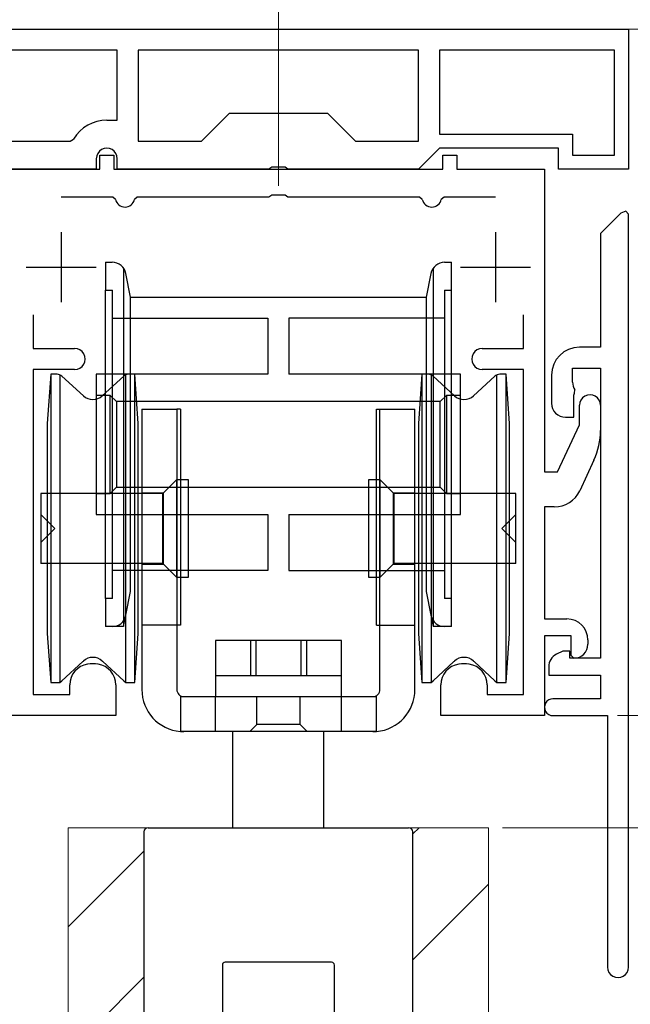
# Model space of a CAD drawing. Extents: x 105 to 1155, y 126 to 1691.
# Drawn here: x 415 to 458, y 1186 to 1256 of the extents above; entities that cross this region are included whole.
import ezdxf

# ---------------------------------------------------------------- set-up
doc = ezdxf.new("R2010")
doc.units = 0
for name, color, linetype, lineweight in [('YKK_11', 7, 'CONTINUOUS', 30), ('YKK_12', 2, 'CONTINUOUS', 13), ('YKK_13', 4, 'CONTINUOUS', 30), ('YKK_D', 6, 'CONTINUOUS', 13)]:
    doc.layers.add(name, color=color, linetype=linetype, lineweight=lineweight)

msp = doc.modelspace()

# ---------------------------------------------------------------- linework, layer by layer
at = {"layer": 'YKK_11', "linetype": 'ByBlock', "lineweight": -2, "ltscale": 0.5}
for p, q in [((404.5, 1255.598), (458, 1255.598)), ((458, 1255.598), (458, 1245.598)), ((421.5, 1254.098), (407, 1254.098)), ((421.5, 1249.098), (421.5, 1254.098)), ((443, 1254.098), (423, 1254.098)), ((423, 1254.098), (423, 1247.598)), ((443, 1247.598), (443, 1254.098)), ((457, 1254.098), (444.5, 1254.098)), ((444.5, 1254.098), (444.5, 1248.098)), ((457, 1246.598), (457, 1254.098)), ((427.5, 1247.598), (429.5, 1249.598)), ((429.5, 1249.598), (436.5, 1249.598)), ((436.5, 1249.598), (438.5, 1247.598)), ((420.75, 1249.098), (421.5, 1249.098)), ((444.5, 1248.098), (454, 1248.098)), ((454, 1248.098), (454, 1246.598)), ((413.334, 1247.598), (418.123, 1247.598)), ((418.123, 1247.598), (418.382, 1247.745)), ((423, 1247.598), (427.5, 1247.598)), ((438.5, 1247.598), (443, 1247.598)), ((444.5, 1247.098), (443, 1245.598)), ((453, 1247.098), (444.5, 1247.098)), ((453, 1245.598), (453, 1247.098)), ((420, 1246.348), (420, 1245.598)), ((420.25, 1245.598), (420.25, 1246.598)), ((420.25, 1246.598), (421.25, 1246.598)), ((421.25, 1246.598), (421.25, 1245.598)), ((421.5, 1245.598), (421.5, 1246.348)), ((444.75, 1245.598), (444.75, 1246.598)), ((444.75, 1246.598), (445.75, 1246.598)), ((445.75, 1246.598), (445.75, 1245.598)), ((454, 1246.598), (457, 1246.598)), ((420, 1245.598), (413.852, 1245.598)), ((414, 1245.598), (420.25, 1245.598)), ((421.25, 1245.598), (444.75, 1245.598)), ((432.329, 1245.598), (421.5, 1245.598)), ((432.521, 1245.741), (432.329, 1245.598)), ((433.479, 1245.741), (432.521, 1245.741)), ((433.671, 1245.598), (433.479, 1245.741)), ((443, 1245.598), (433.671, 1245.598)), ((445.75, 1245.598), (452, 1245.598)), ((452, 1245.598), (452, 1223.998)), ((458, 1245.598), (453, 1245.598)), ((421.173, 1243.598), (417.5, 1243.598)), ((421.368, 1243.442), (421.173, 1243.598)), ((422.927, 1243.598), (422.732, 1243.442)), ((432.329, 1243.598), (422.927, 1243.598)), ((432.521, 1243.741), (432.329, 1243.598)), ((433.479, 1243.741), (432.521, 1243.741)), ((433.671, 1243.598), (433.479, 1243.741)), ((443.073, 1243.598), (433.671, 1243.598)), ((443.268, 1243.442), (443.073, 1243.598)), ((444.827, 1243.598), (444.632, 1243.442)), ((448.5, 1243.598), (444.827, 1243.598)), ((457.446, 1242.451), (456, 1241.005)), ((457.8, 1242.598), (457.446, 1242.451)), ((458, 1242.398), (457.8, 1242.598)), ((458, 1188.648), (458, 1242.398)), ((456, 1241.005), (456, 1237.766)), ((456, 1237.766), (456, 1232.898)), ((415.5, 1235.215), (415.5, 1232.798)), ((450.5, 1232.798), (450.5, 1235.215)), ((415.5, 1232.798), (418.45, 1232.798)), ((447.55, 1232.798), (450.5, 1232.798)), ((456, 1232.898), (454.5, 1232.898)), ((418.45, 1231.298), (415.5, 1231.298)), ((415.5, 1231.298), (415.5, 1208.098)), ((450.5, 1231.298), (447.55, 1231.298)), ((450.5, 1208.098), (450.5, 1231.298)), ((454, 1230.398), (454, 1231.398)), ((454, 1231.398), (456, 1231.398)), ((456, 1231.398), (456, 1210.698)), ((452.5, 1230.898), (452.5, 1228.898)), ((454.15, 1229.602), (454.167, 1229.845)), ((454.1, 1229.47), (454.15, 1229.602)), ((454.1, 1227.898), (454.1, 1229.47)), ((454.5, 1227.358), (454.5, 1228.748)), ((456, 1228.748), (456, 1226.951)), ((453.5, 1227.898), (454.1, 1227.898)), ((452.933, 1223.998), (454.5, 1227.358)), ((455.532, 1224.838), (454.513, 1222.653)), ((452, 1223.998), (452.933, 1223.998)), ((452.7, 1221.498), (452, 1221.498)), ((452, 1221.498), (452, 1213.498)), ((452, 1213.498), (453.6, 1213.498)), ((453.9, 1212.298), (452, 1212.298)), ((452, 1212.298), (452, 1206.598)), ((453.9, 1210.898), (453.9, 1212.298)), ((455.1, 1211.998), (455.1, 1211.698)), ((453.3, 1211.198), (452.853, 1210.974)), ((453.8, 1211.198), (453.3, 1211.198)), ((453.8, 1210.698), (453.8, 1211.198)), ((454.1, 1210.698), (453.9, 1210.898)), ((452.3, 1210.08), (452.3, 1209.498)), ((456, 1210.698), (453.8, 1210.698)), ((452.3, 1209.498), (456, 1209.498)), ((456, 1209.498), (456, 1207.798)), ((418.1, 1208.098), (418.1, 1208.786)), ((421.4, 1208.786), (421.4, 1206.598)), ((444.6, 1206.598), (444.6, 1208.786)), ((447.9, 1208.786), (447.9, 1208.098)), ((415.5, 1208.098), (418.1, 1208.098)), ((447.9, 1208.098), (450.5, 1208.098)), ((456, 1207.798), (452.6, 1207.798)), ((421.4, 1206.598), (414, 1206.598)), ((452, 1206.598), (444.6, 1206.598)), ((452.6, 1206.598), (456.5, 1206.598)), ((456.5, 1206.598), (456.5, 1190.898)), ((456.5, 1190.898), (456.5, 1188.648))]:
    msp.add_line(p, q, dxfattribs=at)
at = {"layer": 'YKK_11', "ltscale": 0.5}
for p, q in [((417.5, 1241.098), (417.5, 1236.098)), ((448.5, 1241.098), (448.5, 1236.098)), ((415, 1238.598), (420, 1238.598)), ((446, 1238.598), (451, 1238.598))]:
    msp.add_line(p, q, dxfattribs=at)
at = {"layer": 'YKK_11', "linetype": 'ByBlock', "lineweight": -2, "ltscale": 0.5}
for centre, radius, start, end in [((420.75, 1246.348), 2.75, 89.99999, 149.45622), ((420.75, 1246.348), 0.75, 359.99999, 180.00001), ((422.05, 1243.598), 0.7, 192.8396, 347.1604), ((443.95, 1243.598), 0.7, 192.8396, 347.1604), ((418.45, 1232.048), 0.75, 269.99999, 90.00001), ((447.55, 1232.048), 0.75, 89.99999, 270.00001), ((454.5, 1230.898), 2, 90.00001, 179.99999), ((455, 1230.398), 1, 180.00001, 213.55735), ((455.25, 1228.748), 0.75, 359.99999, 180.00001), ((453.5, 1228.898), 1, 180.00001, 269.99999), ((451, 1226.951), 5, 335.00001, 359.99999), ((452.7, 1223.498), 2, 269.99998, 334.99998), ((453.6, 1211.998), 1.5, 0.00001, 89.99999), ((454.1, 1211.698), 1, 270.00001, 359.99999), ((453.3, 1210.08), 1, 116.56506, 180.00002), ((419.6, 1208.786), 1.5, 98.62693, 180), ((419.75, 1207.798), 2.5, 81.37306, 98.62694), ((419.9, 1208.786), 1.5, 0, 81.37307), ((446.1, 1208.786), 1.5, 98.62693, 180), ((446.25, 1207.798), 2.5, 81.37306, 98.62694), ((446.4, 1208.786), 1.5, 0, 81.37307), ((452.6, 1207.198), 0.6, 89.99999, 270.00001), ((457.25, 1188.648), 0.75, 179.99999, 0.00001)]:
    msp.add_arc(centre, radius, start, end, dxfattribs=at)
at = {"layer": 'YKK_12'}
msp.add_line((395.5, 1255.598), (467.5, 1255.598), dxfattribs=at)
at = {"layer": 'YKK_12', "ltscale": 0.5}
for p, q in [((448, 1198.598), (418, 1198.598)), ((418, 1030.713), (418, 1198.598)), ((448, 1030.713), (448, 1198.598))]:
    msp.add_line(p, q, dxfattribs=at)
at = {"layer": 'YKK_12', "linetype": 'Continuous'}
for p, q in [((442.6, 1198.155), (443.043, 1198.598)), ((418, 1191.515), (423.4, 1196.915)), ((442.6, 1189.175), (448, 1194.575)), ((418, 1182.535), (423.4, 1187.935))]:
    msp.add_line(p, q, dxfattribs=at)
at = {"layer": 'YKK_13'}
for p, q in [((420.65, 1238.957), (421.13, 1238.957)), ((420.65, 1238.957), (420.65, 1236.957)), ((444.87, 1238.957), (445.35, 1238.957)), ((445.35, 1236.957), (445.35, 1238.957)), ((421.95, 1238.53), (421.95, 1225.957)), ((444.05, 1238.53), (444.05, 1225.957)), ((422.45, 1236.457), (422.111, 1238.154)), ((443.889, 1238.154), (443.55, 1236.457)), ((420.65, 1236.957), (421.15, 1236.957)), ((420.65, 1225.957), (420.65, 1236.957)), ((421.15, 1225.957), (421.15, 1236.957)), ((444.85, 1236.957), (445.35, 1236.957)), ((444.85, 1236.957), (444.85, 1225.957)), ((445.35, 1225.957), (445.35, 1236.957)), ((422.45, 1236.457), (443.55, 1236.457)), ((422.45, 1225.957), (422.45, 1236.457)), ((443.55, 1236.457), (443.55, 1225.957)), ((421.15, 1234.957), (432.25, 1234.957)), ((432.25, 1234.957), (432.25, 1230.957)), ((433.75, 1234.957), (433.75, 1230.957)), ((444.85, 1234.957), (433.75, 1234.957)), ((416.75, 1230.959), (416.5, 1227.459)), ((416.75, 1230.959), (416.75, 1208.959)), ((417.202, 1230.959), (416.75, 1230.959)), ((417.397, 1230.92), (417.397, 1208.998)), ((419.074, 1229.422), (417.54, 1230.828)), ((420, 1230.957), (420, 1229.457)), ((421.15, 1230.957), (420, 1230.957)), ((421.96, 1230.828), (420.426, 1229.422)), ((432.25, 1230.957), (421.15, 1230.957)), ((422.103, 1208.998), (422.103, 1230.92)), ((422.75, 1230.959), (422.298, 1230.959)), ((423, 1227.459), (422.75, 1230.959)), ((422.75, 1208.959), (422.75, 1230.959)), ((444.85, 1230.957), (433.75, 1230.957)), ((443.25, 1230.959), (443, 1227.459)), ((443.25, 1230.959), (443.25, 1208.959)), ((443.702, 1230.959), (443.25, 1230.959)), ((443.897, 1230.92), (443.897, 1208.998)), ((445.574, 1229.422), (444.04, 1230.828)), ((446, 1230.957), (444.85, 1230.957)), ((446, 1229.457), (446, 1230.957)), ((448.46, 1230.828), (446.926, 1229.422)), ((448.603, 1208.998), (448.603, 1230.92)), ((449.25, 1230.959), (448.798, 1230.959)), ((449.25, 1208.959), (449.25, 1230.959)), ((449.5, 1227.459), (449.25, 1230.959)), ((420, 1229.457), (420, 1220.957)), ((421, 1229.457), (420, 1229.457)), ((421.45, 1229.007), (421, 1229.457)), ((421, 1225.957), (421, 1229.457)), ((445, 1229.457), (444.55, 1229.007)), ((446, 1229.457), (445, 1229.457)), ((445, 1229.457), (445, 1225.957)), ((446, 1220.957), (446, 1229.457)), ((444.55, 1229.007), (421.45, 1229.007)), ((421.45, 1229.007), (421.45, 1225.957)), ((423.25, 1228.46), (425.75, 1228.46)), ((423.25, 1228.46), (423.25, 1214.448)), ((426, 1228.46), (425.75, 1228.46)), ((425.75, 1228.46), (425.75, 1213.059)), ((426, 1228.46), (426, 1213.059)), ((440, 1228.46), (440.25, 1228.46)), ((440, 1213.059), (440, 1228.46)), ((440.25, 1213.059), (440.25, 1228.46)), ((440.25, 1228.46), (442.75, 1228.46)), ((442.75, 1214.448), (442.75, 1228.46)), ((444.55, 1225.957), (444.55, 1229.007)), ((416.5, 1227.459), (416.5, 1212.459)), ((423, 1212.459), (423, 1227.459)), ((443, 1227.459), (443, 1212.459)), ((449.5, 1212.459), (449.5, 1227.459)), ((420.65, 1214.957), (420.65, 1225.957)), ((421, 1222.457), (421, 1225.957)), ((421.15, 1214.957), (421.15, 1225.957)), ((421.45, 1225.957), (421.45, 1222.907)), ((421.95, 1225.957), (421.95, 1213.385)), ((422.45, 1215.457), (422.45, 1225.957)), ((443.55, 1225.957), (443.55, 1215.457)), ((444.05, 1225.957), (444.05, 1213.385)), ((444.55, 1222.907), (444.55, 1225.957)), ((444.85, 1225.957), (444.85, 1214.957)), ((445, 1225.957), (445, 1222.457)), ((445.35, 1214.957), (445.35, 1225.957)), ((424.75, 1222.459), (425.75, 1223.459)), ((424.8, 1222.509), (425.75, 1223.459)), ((425.75, 1223.459), (426.55, 1223.459)), ((425.75, 1216.459), (425.75, 1223.459)), ((426.55, 1223.459), (426.55, 1216.459)), ((439.45, 1216.459), (439.45, 1223.459)), ((439.45, 1223.459), (440.25, 1223.459)), ((440.25, 1223.459), (441.25, 1222.459)), ((440.25, 1223.459), (440.25, 1216.459)), ((440.25, 1223.459), (441.2, 1222.509)), ((421, 1222.457), (421.45, 1222.907)), ((421.45, 1222.907), (444.55, 1222.907)), ((444.55, 1222.907), (445, 1222.457)), ((416.05, 1222.459), (416.05, 1217.459)), ((424.75, 1222.459), (416.05, 1222.459)), ((420, 1222.457), (421, 1222.457)), ((423.25, 1222.509), (424.8, 1222.509)), ((424.75, 1217.459), (424.75, 1222.459)), ((424.8, 1217.409), (424.8, 1222.509)), ((441.2, 1222.509), (442.75, 1222.509)), ((441.2, 1222.509), (441.2, 1217.409)), ((449.95, 1222.459), (441.25, 1222.459)), ((441.25, 1222.459), (441.25, 1217.459)), ((445, 1222.457), (446, 1222.457)), ((449.95, 1217.459), (449.95, 1222.459)), ((417.05, 1219.959), (416.05, 1220.959)), ((420, 1220.957), (421.15, 1220.957)), ((421.15, 1220.957), (432.25, 1220.957)), ((432.25, 1220.957), (432.25, 1216.957)), ((433.75, 1220.957), (433.75, 1216.957)), ((433.75, 1220.957), (444.85, 1220.957)), ((444.85, 1220.957), (446, 1220.957)), ((449.95, 1220.959), (448.95, 1219.959)), ((416.05, 1218.959), (417.05, 1219.959)), ((448.95, 1219.959), (449.95, 1218.959)), ((424.75, 1217.459), (416.05, 1217.459)), ((423.25, 1217.409), (424.8, 1217.409)), ((424.75, 1217.459), (425.75, 1216.459)), ((424.8, 1217.409), (425.75, 1216.459)), ((440.25, 1216.459), (441.25, 1217.459)), ((440.25, 1216.459), (441.2, 1217.409)), ((441.2, 1217.409), (442.75, 1217.409)), ((449.95, 1217.459), (441.25, 1217.459)), ((432.25, 1216.957), (421.15, 1216.957)), ((426.55, 1216.459), (425.75, 1216.459)), ((433.75, 1216.957), (444.85, 1216.957)), ((440.25, 1216.459), (439.45, 1216.459)), ((422.111, 1213.761), (422.45, 1215.457)), ((443.55, 1215.457), (443.889, 1213.761)), ((420.65, 1214.957), (420.65, 1212.957)), ((421.15, 1214.957), (420.65, 1214.957)), ((423.25, 1214.448), (423.25, 1208.459)), ((442.75, 1208.459), (442.75, 1214.448)), ((445.35, 1214.957), (444.85, 1214.957)), ((445.35, 1212.957), (445.35, 1214.957)), ((421.95, 1212.957), (422.111, 1213.761)), ((443.889, 1213.761), (444.05, 1212.957)), ((421.13, 1212.957), (420.65, 1212.957)), ((421.95, 1212.957), (421.13, 1212.957)), ((421.95, 1213.385), (421.95, 1212.957)), ((425.75, 1213.059), (423.25, 1213.059)), ((426, 1213.059), (425.75, 1213.059)), ((425.75, 1213.059), (425.75, 1208.459)), ((440, 1213.059), (440.25, 1213.059)), ((440.25, 1213.059), (442.75, 1213.059)), ((440.25, 1208.459), (440.25, 1213.059)), ((444.05, 1213.385), (444.05, 1212.957)), ((444.87, 1212.957), (444.05, 1212.957)), ((445.35, 1212.957), (444.87, 1212.957)), ((416.5, 1212.459), (416.75, 1208.959)), ((422.75, 1208.959), (423, 1212.459)), ((443, 1212.459), (443.25, 1208.959)), ((449.25, 1208.959), (449.5, 1212.459)), ((437.5, 1211.959), (428.5, 1211.959)), ((428.5, 1211.959), (428.5, 1211.459)), ((431, 1211.959), (431, 1209.459)), ((431.4, 1211.959), (431.4, 1209.459)), ((434.6, 1211.959), (434.6, 1209.459)), ((435, 1211.959), (435, 1209.459)), ((437.5, 1211.459), (437.5, 1211.959)), ((428.5, 1211.459), (428.5, 1207.959)), ((437.5, 1207.959), (437.5, 1211.459)), ((417.54, 1209.09), (419.034, 1210.459)), ((419.034, 1210.459), (419.074, 1210.496)), ((420.426, 1210.496), (420.466, 1210.459)), ((420.466, 1210.459), (421.96, 1209.09)), ((444.04, 1209.09), (445.534, 1210.459)), ((445.534, 1210.459), (445.574, 1210.496)), ((446.926, 1210.496), (446.966, 1210.459)), ((446.966, 1210.459), (448.46, 1209.09)), ((428.5, 1209.459), (437.5, 1209.459)), ((416.75, 1208.959), (417.202, 1208.959)), ((417.202, 1208.959), (417.397, 1208.959)), ((417.397, 1208.959), (417.54, 1209.09)), ((417.397, 1208.998), (417.397, 1208.959)), ((421.96, 1209.09), (422.103, 1208.959)), ((422.103, 1208.959), (422.103, 1208.998)), ((422.103, 1208.959), (422.298, 1208.959)), ((422.298, 1208.959), (422.75, 1208.959)), ((443.25, 1208.959), (443.702, 1208.959)), ((443.702, 1208.959), (443.897, 1208.959)), ((443.897, 1208.959), (444.04, 1209.09)), ((443.897, 1208.998), (443.897, 1208.959)), ((448.46, 1209.09), (448.603, 1208.959)), ((448.603, 1208.959), (448.603, 1208.998)), ((448.603, 1208.959), (448.798, 1208.959)), ((448.798, 1208.959), (449.25, 1208.959)), ((426, 1207.959), (440, 1207.959)), ((426, 1207.959), (426, 1207.661)), ((426, 1207.661), (426, 1205.459)), ((428.5, 1205.459), (428.5, 1207.959)), ((431.45, 1205.959), (431.45, 1207.959)), ((434.55, 1205.959), (434.55, 1207.959)), ((437.5, 1205.459), (437.5, 1207.959)), ((440, 1207.661), (440, 1207.959)), ((440, 1205.459), (440, 1207.661)), ((430.95, 1205.459), (431.45, 1205.959)), ((434.55, 1205.959), (431.45, 1205.959)), ((434.55, 1205.959), (435.05, 1205.459)), ((440, 1205.459), (426, 1205.459)), ((429.75, 1198.598), (429.75, 1205.459)), ((436.25, 1198.598), (436.25, 1205.459)), ((423.4, 1198.298), (423.4, 1164.098)), ((423.7, 1198.598), (442.3, 1198.598)), ((442.6, 1164.098), (442.6, 1198.298)), ((436.8, 1188.998), (429.2, 1188.998)), ((429, 1188.798), (429, 1180.498)), ((437, 1180.498), (437, 1188.798))]:
    msp.add_line(p, q, dxfattribs=at)
for centre, radius, start, end in [((423.7, 1198.298), 0.3, 90, 180), ((442.3, 1198.298), 0.3, 0, 90), ((429.2, 1188.798), 0.2, 90, 180), ((436.8, 1188.798), 0.2, 0, 90)]:
    msp.add_arc(centre, radius, start, end, dxfattribs=at)
for centre, major_axis, start_param, end_param in [((421.13, 1237.957), (-0.707, 0.707), 4.124386, 5.497787), ((444.87, 1237.957), (0.707, 0.707), 0.785398, 2.158799), ((417.202, 1230.459), (0.354, 0.354), 0.043633, 0.785398), ((422.298, 1230.459), (-0.354, 0.354), -0.785398, -0.043633), ((443.702, 1230.459), (0.354, 0.354), 0.043633, 0.785398), ((448.798, 1230.459), (-0.354, 0.354), -0.785398, -0.043633), ((419.75, 1230.159), (-0.707, 0.707), 1.61443, 2.356194), ((419.75, 1230.159), (-0.707, 0.707), 2.356194, 3.097959), ((446.25, 1230.159), (-0.707, 0.707), 1.61443, 2.356194), ((446.25, 1230.159), (-0.707, 0.707), 2.356194, 3.097959), ((421.13, 1213.957), (0.707, 0.707), 3.926991, 5.300392), ((444.87, 1213.957), (-0.707, 0.707), 0.982794, 2.356194), ((419.75, 1209.759), (-0.707, 0.707), -0.785398, -0.043633), ((419.75, 1209.759), (-0.707, 0.707), -1.527163, -0.785398), ((446.25, 1209.759), (-0.707, 0.707), -0.785398, -0.043633), ((446.25, 1209.759), (-0.707, 0.707), -1.527163, -0.785398), ((417.202, 1209.459), (-0.354, 0.354), 2.356194, 3.097959), ((422.298, 1209.459), (0.354, 0.354), 3.185226, 3.926991), ((443.702, 1209.459), (-0.354, 0.354), 2.356194, 3.097959), ((448.798, 1209.459), (0.354, 0.354), 3.185226, 3.926991), ((426.25, 1208.459), (-2.121, 2.121), 0.785398, 2.272764), ((426.25, 1208.459), (0.354, 0.354), 2.356194, 3.926991), ((439.75, 1208.459), (-0.354, 0.354), 2.356194, 3.926991), ((439.75, 1208.459), (2.121, 2.121), 4.010421, 5.497787), ((426.25, 1208.459), (2.121, 2.121), 3.843561, 3.926991), ((439.75, 1208.459), (-2.121, 2.121), 2.356194, 2.439625)]:
    msp.add_ellipse(centre, major_axis=major_axis, ratio=1, start_param=start_param, end_param=end_param, dxfattribs=at)
at = {"layer": 'YKK_D'}
for p, q in [((433, 1244.414), (433, 1296.598)), ((457.2, 1206.598), (600.005, 1206.598)), ((457.2, 1206.598), (600.005, 1206.598)), ((457.2, 1206.598), (540.005, 1206.598)), ((449, 1198.598), (580.005, 1198.598)), ((450, 1198.598), (540.005, 1198.598)), ((450, 1198.598), (540.005, 1198.598))]:
    msp.add_line(p, q, dxfattribs=at)

doc.saveas('drawing.dxf')
